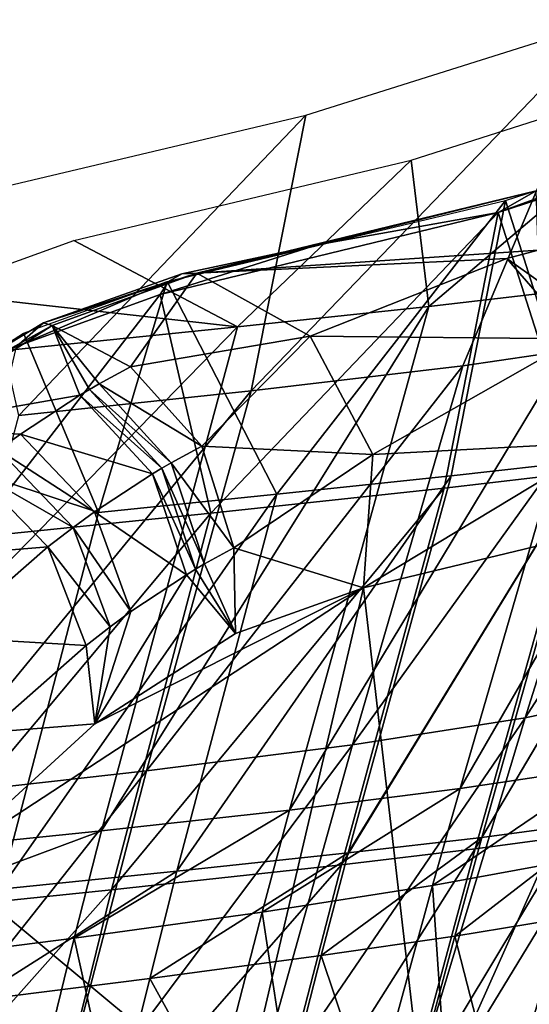
# Model space of a CAD drawing. Units: inches. Extents: x -10.7 to 14.7, y -14 to 10.8.
# Drawn here: x -8.2 to -7.6, y 6.1 to 7.2 of the extents above; entities that cross this region are included whole.
import ezdxf

# ---------------------------------------------------------------- set-up
doc = ezdxf.new("R2010")
doc.units = ezdxf.units.IN
doc.header["$MEASUREMENT"] = 0
doc.layers.add('SEAT-SHELL', color=5, linetype='Continuous')

msp = doc.modelspace()

# ---------------------------------------------------------------- linework, layer by layer
at = {"layer": 'SEAT-SHELL'}
for points in [[(-7.9059, 6.7553, 36.1005), (-7.8452, 7.061, 36.3313), (-7.5096, 7.1668, 35.2767)], [(-7.9059, 6.7553, 36.1005), (-7.5096, 7.1668, 35.2767), (-7.6709, 6.7832, 35.2891)], [(-7.6709, 6.7832, 35.2891), (-7.5096, 7.1668, 35.2767), (-7.4695, 6.8127, 34.426)], [(-7.7086, 6.8489, 36.0702), (-7.7285, 7.0112, 36.3669), (-7.3901, 7.1191, 35.3059)], [(-7.7086, 6.8489, 36.0702), (-7.3901, 7.1191, 35.3059), (-7.5121, 6.872, 35.3891)], [(-7.301, 7.0739, 35.4331), (-7.2912, 7.0639, 35.3371), (-7.6318, 6.953, 36.4038)], [(-7.301, 7.0739, 35.4331), (-7.6318, 6.953, 36.4038), (-7.5898, 6.977, 36.4165)], [(-7.6239, 6.9665, 36.3988), (-7.2832, 7.0764, 35.332), (-7.5321, 6.6783, 35.6586)], [(-8.1632, 6.7283, 36.8837), (-8.2182, 6.9728, 37.3777), (-7.8452, 7.061, 36.3313)], [(-8.1632, 6.7283, 36.8837), (-7.8452, 7.061, 36.3313), (-7.9059, 6.7553, 36.1005)], [(-7.5398, 6.6655, 35.6634), (-7.6318, 6.953, 36.4038), (-7.2912, 7.0639, 35.3371)], [(-7.921, 6.8265, 36.7277), (-8.1024, 6.9222, 37.4156), (-7.7285, 7.0112, 36.3669)], [(-7.921, 6.8265, 36.7277), (-7.7285, 7.0112, 36.3669), (-7.7086, 6.8489, 36.0702)], [(-7.5898, 6.977, 36.4165), (-7.8323, 6.9172, 37.0226), (-7.9659, 6.8859, 37.4708)], [(-7.9659, 6.8859, 37.4708), (-7.5874, 6.9113, 36.7057), (-7.5898, 6.977, 36.4165)], [(-7.5898, 6.977, 36.4165), (-7.6318, 6.953, 36.4038), (-7.8323, 6.9172, 37.0226)], [(-7.8771, 6.6408, 36.7595), (-7.9987, 6.8768, 37.4495), (-7.6239, 6.9665, 36.3988)], [(-7.8771, 6.6408, 36.7595), (-7.6239, 6.9665, 36.3988), (-7.6841, 6.6611, 36.1668)], [(-7.6841, 6.6611, 36.1668), (-7.6239, 6.9665, 36.3988), (-7.5321, 6.6783, 35.6586)], [(-7.9506, 6.62, 36.9596), (-8.0066, 6.8624, 37.4544), (-7.6318, 6.953, 36.4038)], [(-8.0066, 6.8624, 37.4544), (-7.8323, 6.9172, 37.0226), (-7.6318, 6.953, 36.4038)], [(-7.6918, 6.6477, 36.1715), (-7.9506, 6.62, 36.9596), (-7.6318, 6.953, 36.4038)], [(-7.6918, 6.6477, 36.1715), (-7.6318, 6.953, 36.4038), (-7.5398, 6.6655, 35.6634)], [(-7.921, 6.8265, 36.7277), (-8.2619, 6.8644, 37.8247), (-8.1024, 6.9222, 37.4156)], [(-7.9972, 6.8768, 37.4589), (-7.8323, 6.9172, 37.0226), (-8.0066, 6.8624, 37.4544)], [(-7.9826, 6.8852, 37.4647), (-7.8323, 6.9172, 37.0226), (-7.9972, 6.8768, 37.4589)], [(-7.9659, 6.8859, 37.4708), (-7.8323, 6.9172, 37.0226), (-7.9826, 6.8852, 37.4647)], [(-7.5874, 6.9113, 36.7057), (-7.9659, 6.8859, 37.4708), (-7.6224, 6.9023, 36.804)], [(-7.6224, 6.9023, 36.804), (-7.5102, 6.8222, 36.725), (-7.5874, 6.9113, 36.7057)], [(-7.6224, 6.9023, 36.804), (-7.9659, 6.8859, 37.4708), (-7.8402, 6.8161, 37.5106)], [(-7.6224, 6.9023, 36.804), (-7.8402, 6.8161, 37.5106), (-7.5452, 6.8132, 36.8235)], [(-7.6224, 6.9023, 36.804), (-7.5452, 6.8132, 36.8235), (-7.5102, 6.8222, 36.725)], [(-8.1264, 6.828, 37.8825), (-7.9659, 6.8859, 37.4708), (-8.1361, 6.831, 37.8383)], [(-8.1361, 6.831, 37.8383), (-7.9659, 6.8859, 37.4708), (-7.9826, 6.8852, 37.4647)], [(-8.0395, 6.7819, 37.9327), (-7.9659, 6.8859, 37.4708), (-8.1264, 6.828, 37.8825)], [(-8.0395, 6.7819, 37.9327), (-7.8402, 6.8161, 37.5106), (-7.9659, 6.8859, 37.4708)], [(-7.5121, 6.872, 35.3891), (-7.3382, 6.896, 34.6723), (-7.674, 6.3146, 35.1033)], [(-7.674, 6.3146, 35.1033), (-7.3382, 6.896, 34.6723), (-7.5103, 6.3392, 34.3692)], [(-8.0066, 6.8624, 37.4544), (-8.166, 6.8046, 37.8637), (-7.9972, 6.8768, 37.4589)], [(-7.9972, 6.8768, 37.4589), (-8.166, 6.8046, 37.8637), (-8.1361, 6.831, 37.8383)], [(-8.075, 6.6208, 37.3449), (-8.1582, 6.8194, 37.8588), (-7.9987, 6.8768, 37.4495)], [(-8.1361, 6.831, 37.8383), (-7.9826, 6.8852, 37.4647), (-7.9972, 6.8768, 37.4589)], [(-8.075, 6.6208, 37.3449), (-7.9987, 6.8768, 37.4495), (-7.8771, 6.6408, 36.7595)], [(-8.3629, 6.7812, 38.0224), (-8.2619, 6.8644, 37.8247), (-7.921, 6.8265, 36.7277)], [(-7.5121, 6.872, 35.3891), (-7.674, 6.3146, 35.1033), (-7.8633, 6.2909, 35.7967)], [(-7.5121, 6.872, 35.3891), (-7.8633, 6.2909, 35.7967), (-7.7086, 6.8489, 36.0702)], [(-7.9506, 6.62, 36.9596), (-8.2154, 6.5928, 37.7388), (-8.0066, 6.8624, 37.4544)], [(-8.2154, 6.5928, 37.7388), (-8.166, 6.8046, 37.8637), (-8.0066, 6.8624, 37.4544)], [(-7.8633, 6.2909, 35.7967), (-8.0716, 6.2678, 36.4612), (-7.7086, 6.8489, 36.0702)], [(-7.7086, 6.8489, 36.0702), (-8.0716, 6.2678, 36.4612), (-7.921, 6.8265, 36.7277)], [(-7.4695, 6.8127, 34.426), (-7.3113, 6.844, 33.4931), (-7.6018, 6.3931, 34.1958)], [(-7.6018, 6.3931, 34.1958), (-7.3113, 6.844, 33.4931), (-7.4559, 6.4241, 33.2425)], [(-8.1361, 6.831, 37.8383), (-8.166, 6.8046, 37.8637), (-8.2966, 6.7337, 38.1978)], [(-8.2966, 6.7337, 38.1978), (-8.1264, 6.828, 37.8825), (-8.1361, 6.831, 37.8383)], [(-8.0716, 6.2678, 36.4612), (-8.5087, 6.2231, 37.768), (-7.921, 6.8265, 36.7277)], [(-7.921, 6.8265, 36.7277), (-8.5087, 6.2231, 37.768), (-8.3629, 6.7812, 38.0224)], [(-8.2966, 6.7337, 38.1978), (-8.3046, 6.7141, 38.2737), (-8.1264, 6.828, 37.8825)], [(-8.3046, 6.7141, 38.2737), (-8.0957, 6.7506, 38.0626), (-8.1264, 6.828, 37.8825)], [(-8.1264, 6.828, 37.8825), (-8.0957, 6.7506, 38.0626), (-8.085, 6.7569, 38.0383)], [(-8.1264, 6.828, 37.8825), (-8.085, 6.7569, 38.0383), (-8.0743, 6.7631, 38.014)], [(-8.1264, 6.828, 37.8825), (-8.0743, 6.7631, 38.014), (-8.0395, 6.7819, 37.9327)], [(-8.075, 6.6208, 37.3449), (-8.3344, 6.7062, 38.2463), (-8.1582, 6.8194, 37.8588)], [(-7.9605, 6.694, 37.9464), (-7.8402, 6.8161, 37.5106), (-8.0395, 6.7819, 37.9327)], [(-7.9605, 6.694, 37.9464), (-7.7708, 6.685, 37.5256), (-7.8402, 6.8161, 37.5106)], [(-7.5452, 6.8132, 36.8235), (-7.8402, 6.8161, 37.5106), (-7.7708, 6.685, 37.5256)], [(-7.6709, 6.7832, 35.2891), (-7.4695, 6.8127, 34.426), (-7.7934, 6.3631, 35.0751)], [(-7.7934, 6.3631, 35.0751), (-7.4695, 6.8127, 34.426), (-7.6018, 6.3931, 34.1958)], [(-7.5452, 6.8132, 36.8235), (-7.7708, 6.685, 37.5256), (-7.5137, 6.6984, 36.8244)], [(-8.0395, 6.7819, 37.9327), (-8.0743, 6.7631, 38.014), (-7.9605, 6.694, 37.9464)], [(-7.6709, 6.7832, 35.2891), (-7.7934, 6.3631, 35.0751), (-8.0217, 6.3342, 35.8972)], [(-7.9059, 6.7553, 36.1005), (-7.6709, 6.7832, 35.2891), (-8.0217, 6.3342, 35.8972)], [(-8.1632, 6.7283, 36.8837), (-7.9059, 6.7553, 36.1005), (-8.2755, 6.3059, 36.6859)], [(-8.2755, 6.3059, 36.6859), (-7.9059, 6.7553, 36.1005), (-8.0217, 6.3342, 35.8972)], [(-8.0048, 6.6696, 38.0502), (-8.085, 6.7569, 38.0383), (-8.0957, 6.7506, 38.0626)], [(-8.0743, 6.7631, 38.014), (-8.085, 6.7569, 38.0383), (-7.9945, 6.6756, 38.0263)], [(-7.9945, 6.6756, 38.0263), (-8.085, 6.7569, 38.0383), (-8.0048, 6.6696, 38.0502)], [(-8.0743, 6.7631, 38.014), (-7.9945, 6.6756, 38.0263), (-7.9605, 6.694, 37.9464)], [(-8.3046, 6.7141, 38.2737), (-8.1615, 6.7076, 38.2072), (-8.0957, 6.7506, 38.0626)], [(-8.0152, 6.6634, 38.0741), (-8.0957, 6.7506, 38.0626), (-8.1615, 6.7076, 38.2072)], [(-8.0048, 6.6696, 38.0502), (-8.0957, 6.7506, 38.0626), (-8.0152, 6.6634, 38.0741)], [(-8.186, 6.69, 38.2589), (-8.1615, 6.7076, 38.2072), (-8.3046, 6.7141, 38.2737)], [(-8.1838, 6.2031, 37.1492), (-8.3344, 6.7062, 38.2463), (-8.075, 6.6208, 37.3449)], [(-8.0793, 6.6213, 38.2162), (-8.1615, 6.7076, 38.2072), (-8.186, 6.69, 38.2589)], [(-8.0793, 6.6213, 38.2162), (-8.0152, 6.6634, 38.0741), (-8.1615, 6.7076, 38.2072)], [(-8.186, 6.69, 38.2589), (-8.2146, 6.6681, 38.3181), (-8.1032, 6.604, 38.267)], [(-8.186, 6.69, 38.2589), (-8.1032, 6.604, 38.267), (-8.0793, 6.6213, 38.2162)], [(-7.9605, 6.694, 37.9464), (-7.9945, 6.6756, 38.0263), (-7.9248, 6.5815, 37.9366)], [(-7.9248, 6.5815, 37.9366), (-7.7708, 6.685, 37.5256), (-7.9605, 6.694, 37.9464)], [(-7.5137, 6.6984, 36.8244), (-7.7708, 6.685, 37.5256), (-7.7812, 6.537, 37.5106)], [(-7.5137, 6.6984, 36.8244), (-7.7812, 6.537, 37.5106), (-7.405, 6.6275, 36.4572)], [(-7.5321, 6.6783, 35.6586), (-7.3916, 6.6961, 35.1318), (-7.6499, 6.2606, 35.4471)], [(-7.6499, 6.2606, 35.4471), (-7.3916, 6.6961, 35.1318), (-7.5148, 6.2784, 34.9114)], [(-7.9248, 6.5815, 37.9366), (-7.7812, 6.537, 37.5106), (-7.7708, 6.685, 37.5256)], [(-7.6841, 6.6611, 36.1668), (-7.5321, 6.6783, 35.6586), (-7.798, 6.2433, 35.962)], [(-7.798, 6.2433, 35.962), (-7.5321, 6.6783, 35.6586), (-7.6499, 6.2606, 35.4471)], [(-7.5223, 6.2661, 34.9158), (-7.6575, 6.2478, 35.4515), (-7.3994, 6.6837, 35.1366)], [(-7.6575, 6.2478, 35.4515), (-7.5398, 6.6655, 35.6634), (-7.3994, 6.6837, 35.1366)], [(-8.3324, 6.5658, 38.5466), (-8.1311, 6.5827, 38.3252), (-8.2146, 6.6681, 38.3181)], [(-8.2146, 6.6681, 38.3181), (-8.1311, 6.5827, 38.3252), (-8.1032, 6.604, 38.267)], [(-7.9675, 6.5578, 38.0372), (-8.0048, 6.6696, 38.0502), (-8.0152, 6.6634, 38.0741)], [(-7.9575, 6.5636, 38.0141), (-7.9945, 6.6756, 38.0263), (-8.0048, 6.6696, 38.0502)], [(-7.9575, 6.5636, 38.0141), (-8.0048, 6.6696, 38.0502), (-7.9675, 6.5578, 38.0372)], [(-7.9248, 6.5815, 37.9366), (-7.9945, 6.6756, 38.0263), (-7.9575, 6.5636, 38.0141)], [(-7.9775, 6.5517, 38.0603), (-8.0152, 6.6634, 38.0741), (-8.0793, 6.6213, 38.2162)], [(-7.9775, 6.5517, 38.0603), (-7.9675, 6.5578, 38.0372), (-8.0152, 6.6634, 38.0741)], [(-7.8771, 6.6408, 36.7595), (-7.6841, 6.6611, 36.1668), (-7.988, 6.223, 36.5599)], [(-7.988, 6.223, 36.5599), (-7.6841, 6.6611, 36.1668), (-7.798, 6.2433, 35.962)], [(-7.6575, 6.2478, 35.4515), (-7.8055, 6.2301, 35.9664), (-7.5398, 6.6655, 35.6634)], [(-7.5398, 6.6655, 35.6634), (-7.8055, 6.2301, 35.9664), (-7.6918, 6.6477, 36.1715)], [(-8.0605, 6.2024, 36.7611), (-7.9506, 6.62, 36.9596), (-7.6918, 6.6477, 36.1715)], [(-7.6918, 6.6477, 36.1715), (-7.8055, 6.2301, 35.9664), (-8.0605, 6.2024, 36.7611)], [(-8.075, 6.6208, 37.3449), (-7.8771, 6.6408, 36.7595), (-8.1838, 6.2031, 37.1492)], [(-8.1838, 6.2031, 37.1492), (-7.8771, 6.6408, 36.7595), (-7.988, 6.223, 36.5599)], [(-7.405, 6.6275, 36.4572), (-7.7812, 6.537, 37.5106), (-7.7121, 5.9399, 36.5313)], [(-7.5174, 5.923, 35.861), (-7.405, 6.6275, 36.4572), (-7.7121, 5.9399, 36.5313)], [(-8.0605, 6.2024, 36.7611), (-8.3229, 6.1755, 37.5454), (-7.9506, 6.62, 36.9596)], [(-8.3229, 6.1755, 37.5454), (-8.2154, 6.5928, 37.7388), (-7.9506, 6.62, 36.9596)], [(-8.0793, 6.6213, 38.2162), (-8.1032, 6.604, 38.267), (-8.0391, 6.5109, 38.1978)], [(-8.0793, 6.6213, 38.2162), (-8.0391, 6.5109, 38.1978), (-7.9775, 6.5517, 38.0603)], [(-8.1311, 6.5827, 38.3252), (-8.062, 6.4941, 38.247), (-8.1032, 6.604, 38.267)], [(-8.1032, 6.604, 38.267), (-8.062, 6.4941, 38.247), (-8.0391, 6.5109, 38.1978)], [(-8.3324, 6.5658, 38.5466), (-8.2457, 6.4826, 38.5496), (-8.1311, 6.5827, 38.3252)], [(-8.1311, 6.5827, 38.3252), (-8.2457, 6.4826, 38.5496), (-8.0887, 6.4734, 38.3032)], [(-8.1311, 6.5827, 38.3252), (-8.0887, 6.4734, 38.3032), (-8.062, 6.4941, 38.247)], [(-7.9248, 6.5815, 37.9366), (-7.9575, 6.5636, 38.0141), (-7.923, 6.4865, 37.8799)], [(-7.923, 6.4865, 37.8799), (-7.7812, 6.537, 37.5106), (-7.9248, 6.5815, 37.9366)], [(-7.923, 6.4865, 37.8799), (-7.9575, 6.5636, 38.0141), (-7.9675, 6.5578, 38.0372)], [(-7.9775, 6.5517, 38.0603), (-8.0391, 6.5109, 38.1978), (-8.0792, 6.3864, 38.2345)], [(-7.9775, 6.5517, 38.0603), (-8.0792, 6.3864, 38.2345), (-7.923, 6.4865, 37.8799)], [(-7.923, 6.4865, 37.8799), (-7.9675, 6.5578, 38.0372), (-7.9775, 6.5517, 38.0603)], [(-7.7812, 6.537, 37.5106), (-8.0792, 6.3864, 38.2345), (-8.248, 6.232, 38.5629)], [(-7.7812, 6.537, 37.5106), (-8.248, 6.232, 38.5629), (-7.9172, 5.957, 37.1914)], [(-7.923, 6.4865, 37.8799), (-8.0792, 6.3864, 38.2345), (-7.7812, 6.537, 37.5106)], [(-7.7121, 5.9399, 36.5313), (-7.7812, 6.537, 37.5106), (-7.9172, 5.957, 37.1914)], [(-8.062, 6.4941, 38.247), (-8.0792, 6.3864, 38.2345), (-8.0391, 6.5109, 38.1978)], [(-8.062, 6.4941, 38.247), (-8.0887, 6.4734, 38.3032), (-8.0792, 6.3864, 38.2345)], [(-8.0887, 6.4734, 38.3032), (-8.2457, 6.4826, 38.5496), (-8.1985, 6.3769, 38.5196)], [(-8.1985, 6.3769, 38.5196), (-8.0792, 6.3864, 38.2345), (-8.0887, 6.4734, 38.3032)], [(-7.4559, 6.4241, 33.2425), (-7.5947, 5.9993, 33.0029), (-7.7299, 5.9691, 33.9731)], [(-7.4559, 6.4241, 33.2425), (-7.7299, 5.9691, 33.9731), (-7.6018, 6.3931, 34.1958)], [(-8.1985, 6.3769, 38.5196), (-8.248, 6.232, 38.5629), (-8.0792, 6.3864, 38.2345)], [(-7.6018, 6.3931, 34.1958), (-7.7299, 5.9691, 33.9731), (-7.912, 5.9394, 34.8676)], [(-7.6018, 6.3931, 34.1958), (-7.912, 5.9394, 34.8676), (-7.7934, 6.3631, 35.0751)], [(-7.7934, 6.3631, 35.0751), (-7.912, 5.9394, 34.8676), (-8.1323, 5.9103, 35.7017)], [(-7.7934, 6.3631, 35.0751), (-8.1323, 5.9103, 35.7017), (-8.0217, 6.3342, 35.8972)], [(-8.0217, 6.3342, 35.8972), (-8.1323, 5.9103, 35.7017), (-8.3806, 5.8814, 36.4975)], [(-8.0217, 6.3342, 35.8972), (-8.3806, 5.8814, 36.4975), (-8.2755, 6.3059, 36.6859)], [(-7.674, 6.3146, 35.1033), (-7.5103, 6.3392, 34.3692), (-7.7046, 6.2071, 35.0489)], [(-7.7046, 6.2071, 35.0489), (-7.5103, 6.3392, 34.3692), (-7.5412, 6.2373, 34.3145)], [(-7.674, 6.3146, 35.1033), (-7.7046, 6.2071, 35.0489), (-7.8936, 6.1777, 35.7424)], [(-7.674, 6.3146, 35.1033), (-7.8936, 6.1777, 35.7424), (-7.8633, 6.2909, 35.7967)], [(-7.8936, 6.1777, 35.7424), (-8.1021, 6.1489, 36.4063), (-7.8633, 6.2909, 35.7967)], [(-7.8633, 6.2909, 35.7967), (-8.1021, 6.1489, 36.4063), (-8.0716, 6.2678, 36.4612)], [(-7.5451, 6.1731, 34.8566), (-7.68, 6.1511, 35.3925), (-7.5148, 6.2784, 34.9114)], [(-7.6499, 6.2606, 35.4471), (-7.5148, 6.2784, 34.9114), (-7.68, 6.1511, 35.3925)], [(-7.5112, 5.9192, 34.159), (-7.6258, 5.9002, 34.7281), (-7.4025, 6.2849, 34.3553)], [(-7.6258, 5.9002, 34.7281), (-7.5223, 6.2661, 34.9158), (-7.4025, 6.2849, 34.3553)], [(-8.1021, 6.1489, 36.4063), (-8.5406, 6.093, 37.7098), (-8.0716, 6.2678, 36.4612)], [(-8.0716, 6.2678, 36.4612), (-8.5406, 6.093, 37.7098), (-8.5087, 6.2231, 37.768)], [(-7.7562, 5.8818, 35.2715), (-7.6575, 6.2478, 35.4515), (-7.5223, 6.2661, 34.9158)], [(-7.6258, 5.9002, 34.7281), (-7.7562, 5.8818, 35.2715), (-7.5223, 6.2661, 34.9158)], [(-7.798, 6.2433, 35.962), (-7.6499, 6.2606, 35.4471), (-7.828, 6.1296, 35.9074)], [(-7.828, 6.1296, 35.9074), (-7.6499, 6.2606, 35.4471), (-7.68, 6.1511, 35.3925)], [(-7.988, 6.223, 36.5599), (-7.798, 6.2433, 35.962), (-8.0182, 6.1043, 36.5047)], [(-8.0182, 6.1043, 36.5047), (-7.798, 6.2433, 35.962), (-7.828, 6.1296, 35.9074)], [(-7.7562, 5.8818, 35.2715), (-7.9002, 5.8639, 35.793), (-7.6575, 6.2478, 35.4515)], [(-7.9002, 5.8639, 35.793), (-7.8055, 6.2301, 35.9664), (-7.6575, 6.2478, 35.4515)], [(-7.9172, 5.957, 37.1914), (-8.248, 6.232, 38.5629), (-8.3295, 5.9911, 38.51)], [(-7.7046, 6.2071, 35.0489), (-7.5412, 6.2373, 34.3145), (-7.6754, 5.7772, 34.0766)], [(-7.6754, 5.7772, 34.0766), (-7.5412, 6.2373, 34.3145), (-7.5536, 5.8025, 33.2748)], [(-8.1838, 6.2031, 37.1492), (-7.988, 6.223, 36.5599), (-8.2146, 6.0793, 37.0927)], [(-8.2146, 6.0793, 37.0927), (-7.988, 6.223, 36.5599), (-8.0182, 6.1043, 36.5047)], [(-7.9002, 5.8639, 35.793), (-8.1507, 5.836, 36.5949), (-7.8055, 6.2301, 35.9664)], [(-7.8055, 6.2301, 35.9664), (-8.1507, 5.836, 36.5949), (-8.0605, 6.2024, 36.7611)], [(-8.411, 5.8088, 37.3818), (-8.3229, 6.1755, 37.5454), (-8.0605, 6.2024, 36.7611)], [(-8.0605, 6.2024, 36.7611), (-8.1507, 5.836, 36.5949), (-8.411, 5.8088, 37.3818)], [(-7.8936, 6.1777, 35.7424), (-7.7046, 6.2071, 35.0489), (-7.8289, 5.7527, 34.827)], [(-7.7046, 6.2071, 35.0489), (-7.6754, 5.7772, 34.0766), (-7.8289, 5.7527, 34.827)], [(-7.8936, 6.1777, 35.7424), (-8.0093, 5.7288, 35.5345), (-8.1021, 6.1489, 36.4063)], [(-7.8289, 5.7527, 34.827), (-8.0093, 5.7288, 35.5345), (-7.8936, 6.1777, 35.7424)], [(-7.6185, 5.9125, 34.7239), (-7.68, 6.1511, 35.3925), (-7.5451, 6.1731, 34.8566)], [(-7.5451, 6.1731, 34.8566), (-7.5039, 5.9309, 34.1549), (-7.6185, 5.9125, 34.7239)], [(-7.5217, 5.7394, 27.024), (-7.6194, 5.7253, 27.5027), (-7.4311, 6.1637, 27.2024)], [(-7.4311, 6.1637, 27.2024), (-7.6194, 5.7253, 27.5027), (-7.5138, 6.1491, 27.7028)], [(-8.1021, 6.1489, 36.4063), (-8.2107, 5.7054, 36.2095), (-8.5406, 6.093, 37.7098)], [(-8.0093, 5.7288, 35.5345), (-8.2107, 5.7054, 36.2095), (-8.1021, 6.1489, 36.4063)], [(-7.7489, 5.8945, 35.2674), (-7.828, 6.1296, 35.9074), (-7.68, 6.1511, 35.3925)], [(-7.6185, 5.9125, 34.7239), (-7.7489, 5.8945, 35.2674), (-7.68, 6.1511, 35.3925)], [(-7.6194, 5.7253, 27.5027), (-7.6754, 5.7095, 28.0397), (-7.5138, 6.1491, 27.7028)], [(-7.5138, 6.1491, 27.7028), (-7.6754, 5.7095, 28.0397), (-7.5545, 6.1328, 28.261)], [(-7.6754, 5.7095, 28.0397), (-7.6928, 5.6926, 28.6297), (-7.5545, 6.1328, 28.261)], [(-7.5545, 6.1328, 28.261), (-7.6928, 5.6926, 28.6297), (-7.559, 6.1154, 28.8691)], [(-7.8929, 5.8771, 35.7888), (-8.0182, 6.1043, 36.5047), (-7.828, 6.1296, 35.9074)], [(-7.8929, 5.8771, 35.7888), (-7.828, 6.1296, 35.9074), (-7.7489, 5.8945, 35.2674)], [(-7.6928, 5.6926, 28.6297), (-7.6851, 5.6757, 29.2513), (-7.559, 6.1154, 28.8691)], [(-7.559, 6.1154, 28.8691), (-7.6851, 5.6757, 29.2513), (-7.5426, 6.0983, 29.5026)], [(-8.0793, 5.8566, 36.3926), (-8.2146, 6.0793, 37.0927), (-8.0182, 6.1043, 36.5047)], [(-8.0793, 5.8566, 36.3926), (-8.0182, 6.1043, 36.5047), (-7.8929, 5.8771, 35.7888)], [(-7.6851, 5.6757, 29.2513), (-7.6677, 5.6583, 29.8839), (-7.5426, 6.0983, 29.5026)], [(-7.5426, 6.0983, 29.5026), (-7.6677, 5.6583, 29.8839), (-7.5217, 6.081, 30.139)], [(-8.273, 5.8365, 36.9849), (-8.2146, 6.0793, 37.0927), (-8.0793, 5.8566, 36.3926)], [(-7.6677, 5.6583, 29.8839), (-7.6518, 5.6408, 30.5105), (-7.5217, 6.081, 30.139)], [(-7.5217, 6.081, 30.139), (-7.6518, 5.6408, 30.5105), (-7.5064, 6.0637, 30.7635)]]:
    msp.add_3dface(points, dxfattribs=at)

doc.saveas('drawing.dxf')
